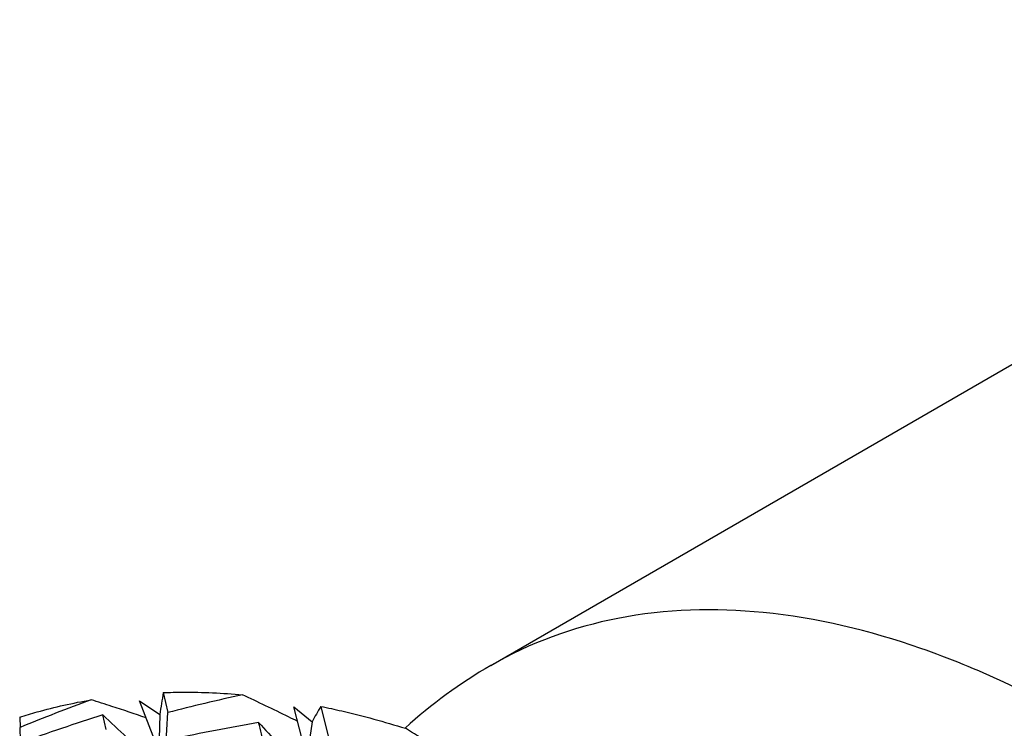
# Model space of a CAD drawing. Units: inches. Extents: x 0.7 to 21.3, y 0.5 to 16.
# Drawn here: x 2.3 to 2.4, y 11.9 to 12 of the extents above; entities that cross this region are included whole.
import ezdxf

# ---------------------------------------------------------------- set-up
doc = ezdxf.new("R2010")
doc.units = ezdxf.units.IN
doc.header["$LTSCALE"] = 1.21
doc.header["$MEASUREMENT"] = 0
doc.layers.get('0').update_dxf_attribs({"linetype": 'CONTINUOUS'})
doc.layers.add('AXIS', color=7, linetype='CONTINUOUS')

msp = doc.modelspace()

# ---------------------------------------------------------------- linework, layer by layer
at = {"color": 7, "linetype": 'CONTINUOUS'}
for p, q in [((2.3471149806, 11.8980613643), (2.3475679986, 11.8960050024)), ((2.3466561374, 11.8920864275), (2.3446783776, 11.8972276227)), ((2.3446783776, 11.8972276227), (2.3467660219, 11.8958054274)), ((2.363309913, 11.8966413583), (2.3640541918, 11.8935715469)), ((2.3412296029, 11.8942617606), (2.3409110615, 11.8957624719)), ((2.3467660219, 11.8958054274), (2.3466561374, 11.8920864275)), ((2.3618664615, 11.8914948995), (2.3605179838, 11.896611622)), ((2.3605179838, 11.896611622), (2.3624141015, 11.8950597306)), ((2.3323586148, 11.8955240236), (2.3323976786, 11.8944807034)), ((2.3624141015, 11.8950597306), (2.3618664615, 11.8914948995))]:
    msp.add_line(p, q, dxfattribs=at)
for centre, radius, start, end in [((2.4063967072, 11.8565230392), 0.0511953709, 120.0466981213, 132.2548362401), ((2.3975260343, 11.889108591), 0.0511998679, 169.9295293335, 172.4842963411), ((2.3980413728, 11.7005850066), 0.2018329415, 102.2405396064, 104.4819507527), ((2.2528234909, 11.677590246), 0.2428917809, 63.8170053763, 65.0584171838), ((2.4100553288, 11.705229501), 0.2045647287, 110.1168561061, 112.3103850965), ((2.278580187, 11.7001572555), 0.2064130214, 72.1560389623, 72.7767572835), ((2.2781379256, 11.6987888774), 0.2078510934, 71.1318544079, 72.1555758604), ((2.3859558238, 11.8827705336), 0.0265562997, 148.5121545204, 152.4346415465), ((2.4007119698, 11.7049087675), 0.2000032127, 107.3975350089, 109.9593750528), ((2.5714484731, 12.1383587684), 0.3346646997, 226.4599967162, 227.6107519422), ((1.9764372044, 11.9132405202), 0.3715307921, 355.8882285341, 357.3410629969), ((2.3900373517, 11.6989627081), 0.198791819, 99.5932030139, 102.195258254), ((2.293828725, 11.8781834575), 0.0652761827, 12.809230545, 14.9058863029), ((2.5540410145, 12.0743345786), 0.2665169748, 222.2973068793, 223.574065475), ((2.2523495865, 11.6766191447), 0.2439723423, 63.576934057, 63.8177595791), ((1.9688146789, 11.8804508906), 0.3638535878, 1.9605834528, 2.2098129889), ((2.2259612104, 11.6587986713), 0.2771829287, 57.0108771263, 58.2078136771)]:
    msp.add_arc(centre, radius, start, end, dxfattribs=at)
for points, knots in [([(2.4417862433, 11.8947943514), (2.4364288618, 11.897887367), (2.4257769411, 11.9029583615), (2.4094009533, 11.9069072527), (2.3940387302, 11.9065223624), (2.3847885389, 11.903162841), (2.3807628945, 11.9008386532)], [0, 0, 0, 0, 0.2898102272, 0.549055422, 0.7822299697, 1, 1, 1, 1]), ([(2.3471149806, 11.8980613643), (2.3477815741, 11.8980854282), (2.3504949471, 11.8981383533), (2.3532112074, 11.8980138062), (2.3552494966, 11.8978295036)], [0, 0, 0, 0, 0.2458062035, 1, 1, 1, 1]), ([(2.3323586148, 11.8955240236), (2.332952011, 11.8957163736), (2.3353632108, 11.8964481806), (2.3378288278, 11.8969991037), (2.3396981632, 11.8973143715)], [0, 0, 0, 0, 0.2475833091, 1, 1, 1, 1]), ([(2.363309913, 11.8966413583), (2.3640286002, 11.8964957465), (2.3669510219, 11.8958616337), (2.3698387281, 11.8950697445), (2.3719922332, 11.894394334)], [0, 0, 0, 0, 0.2452288641, 1, 1, 1, 1])]:
    msp.add_open_spline(points, degree=3, knots=knots, dxfattribs=at)
at = {"layer": 'AXIS', "color": 7, "linetype": 'CONTINUOUS'}
msp.add_line((2.3807628945, 11.9008386531), (2.4955976712, 11.9671381466), dxfattribs=at)

doc.saveas('drawing.dxf')
